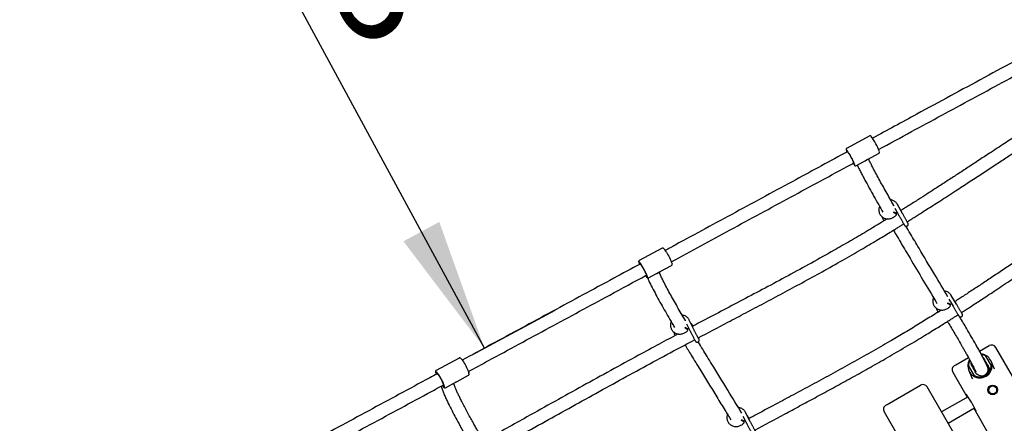
# Model space of a CAD drawing. Units: millimetres. Extents: x 20 to 427, y 4 to 287.
# Drawn here: x 271 to 296, y 193 to 203 of the extents above; entities that cross this region are included whole.
import ezdxf

# ---------------------------------------------------------------- set-up
doc = ezdxf.new("R2010")
doc.units = ezdxf.units.MM
doc.layers.add('FORMAT', color=7, linetype='Continuous')
doc.styles.add('SLDTEXTSTYLE0', font='TXT', dxfattribs={"width": 0.7})
doc.dimstyles.new('SLDDIMSTYLE0', dxfattribs={"dimtxt": 2.95, "dimasz": 3.302, "dimexe": 0, "dimexo": 0.0625, "dimgap": 0.7375, "dimtad": 1, "dimlfac": 50, "dimrnd": 1e-09, "dimzin": 12, "dimdsep": 46, "dimtxsty": 'SLDTEXTSTYLE0', "dimsah": 1, "dimcen": 0.09, "dimadec": 0, "dimazin": 3, "dimtfac": 1, "dimtofl": 0, "dimtmove": 0, "dimatfit": 3, "dimfxl": 0, "dimfrac": 2, "dimtolj": 1, "dimtzin": 12, "dimarcsym": 0})

# ---------------------------------------------------------------- blocks, each defined once
blk = doc.blocks.new('_D_1')
at = {"layer": 'FORMAT', "color": 7}
for p, q in [((59.987, 153.805), (59.987, 273.464)), ((345.138, 193.474), (345.138, 273.464)), ((345.138, 271.464), (59.987, 271.464))]:
    blk.add_line(p, q, dxfattribs=at)
for points in [[(59.987, 271.464), (63.289, 270.956), (63.289, 271.972)], [(345.138, 271.464), (341.836, 271.972), (341.836, 270.956)]]:
    blk.add_solid(points, dxfattribs=at)
at = {"layer": 'FORMAT', "color": 7, "insert": (204.271, 275.267), "char_height": 2.95, "attachment_point": 1, "style": 'SLDTEXTSTYLE0'}
blk.add_mtext('14260', dxfattribs=at)
blk = doc.blocks.new('_D_9')
at = {"layer": 'FORMAT', "color": 7}
for p, q in [((282.61, 195.096), (268.341, 221.484)), ((282.308, 194.932), (284.37, 196.047))]:
    blk.add_line(p, q, dxfattribs=at)
for points in [[(268.341, 221.484), (269.465, 218.338), (270.358, 218.821)], [(282.61, 195.096), (281.486, 198.242), (280.593, 197.759)]]:
    blk.add_solid(points, dxfattribs=at)
at = {"layer": 'FORMAT', "color": 7, "insert": (275.324, 216.565), "char_height": 2.95, "attachment_point": 1, "rotation": 298.4021, "style": 'SLDTEXTSTYLE0'}
blk.add_mtext('1499,98', dxfattribs=at)
blk = doc.blocks.new('_D_19')
at = {"layer": 'FORMAT', "color": 7}
for p, q in [((99.675, 240.64), (99.675, 262.869)), ((323.227, 196.853), (323.227, 262.869)), ((99.675, 260.869), (323.227, 260.869)), ((99.675, 153.405), (99.675, 239.116))]:
    blk.add_line(p, q, dxfattribs=at)
for points in [[(99.675, 260.869), (102.977, 260.361), (102.977, 261.377)], [(323.227, 260.869), (319.925, 261.377), (319.925, 260.361)]]:
    blk.add_solid(points, dxfattribs=at)
at = {"layer": 'FORMAT', "color": 7, "insert": (204.271, 264.671), "char_height": 2.95, "attachment_point": 1, "style": 'SLDTEXTSTYLE0'}
blk.add_mtext('11180', dxfattribs=at)

msp = doc.modelspace()

# ---------------------------------------------------------------- linework, layer by layer
at = {"color": 7, "linetype": 'Continuous', "lineweight": 25}
for p, q in [((292.20381, 200.38743), (291.62531, 200.07391)), ((292.14852, 199.80013), (292.43729, 199.95663)), ((291.85879, 199.64311), (292.14852, 199.80013)), ((292.05694, 199.7505), (292.09073, 199.76668)), ((292.09073, 199.76668), (292.15094, 199.80144)), ((293.01928, 198.45156), (292.89476, 198.67695)), ((292.832, 198.58376), (292.93175, 198.4032)), ((292.89624, 198.47403), (292.86299, 198.4534)), ((292.98124, 198.52697), (292.97349, 198.54098)), ((287.03825, 197.58925), (286.46147, 197.27698)), ((286.98386, 197.0026), (287.27154, 197.15835)), ((286.69476, 196.84608), (286.98386, 197.0026)), ((286.89874, 196.95337), (286.9861, 197.00381)), ((294.36381, 196.19093), (294.23448, 196.41014)), ((294.17408, 196.31573), (294.27769, 196.14012)), ((294.23999, 196.20488), (294.20959, 196.18546)), ((294.31959, 196.26674), (294.31488, 196.27386)), ((294.32424, 196.25887), (294.31959, 196.26674)), ((287.644, 195.70645), (287.73372, 195.52072)), ((287.82376, 195.56422), (287.71179, 195.796)), ((287.79967, 195.64511), (287.79236, 195.66023)), ((287.69934, 195.59188), (287.66725, 195.57485)), ((294.93853, 195.02277), (295.17636, 195.16009)), ((295.34029, 195.11616), (295.34022, 195.11613)), ((297.82029, 190.82068), (295.34029, 195.11616)), ((281.97964, 194.85145), (281.40578, 194.54099)), ((294.3164, 194.66359), (294.34549, 194.68038)), ((294.34549, 194.68038), (294.66143, 194.86279)), ((295.07343, 194.77985), (295.07022, 194.77761)), ((295.07343, 194.77985), (295.11352, 194.7119)), ((295.11294, 194.90814), (295.09592, 194.89908)), ((295.22951, 194.67262), (295.09592, 194.89908)), ((295.11352, 194.7119), (295.10703, 194.70344)), ((295.20609, 194.80711), (295.21591, 194.79047)), ((295.22951, 194.67262), (295.25112, 194.67391)), ((295.30885, 194.57382), (295.23303, 194.75631)), ((281.92683, 194.26577), (282.2128, 194.42048)), ((294.27248, 194.49967), (294.27254, 194.4997)), ((294.27248, 194.49967), (294.63248, 193.87613)), ((294.66317, 194.64924), (294.64557, 194.63831)), ((294.66317, 194.64924), (294.79677, 194.42278)), ((294.66913, 194.54275), (294.74611, 194.35746)), ((294.69661, 194.49065), (294.68679, 194.50729)), ((294.79305, 194.61633), (294.77917, 194.60996)), ((294.81925, 194.542), (294.77917, 194.60996)), ((294.78375, 194.40407), (294.79677, 194.42278)), ((294.82895, 194.54305), (294.81925, 194.542)), ((294.84219, 194.51292), (294.84357, 194.5096)), ((295.15583, 194.59221), (295.13754, 194.63608)), ((281.63894, 194.11002), (281.92531, 194.26495)), ((281.80967, 194.19805), (281.92885, 194.26686)), ((281.9265, 194.26559), (281.92683, 194.26577)), ((292.63992, 193.69567), (293.47059, 194.17526)), ((296.11452, 189.83585), (293.63452, 194.13134)), ((295.21408, 194.14263), (295.21395, 194.14256)), ((295.31395, 193.96936), (295.31408, 193.96943)), ((292.60554, 193.67582), (292.63992, 193.69567)), ((294.6529, 193.88792), (293.99452, 193.5078)), ((289.22828, 193.26963), (289.11301, 193.49652)), ((292.56161, 193.5119), (292.92161, 192.88836)), ((294.15452, 193.23067), (294.81283, 193.61075)), ((294.79248, 193.599), (296.23248, 191.10485)), ((289.04675, 193.40616), (289.13913, 193.22434)), ((289.10521, 193.2911), (289.07389, 193.27413)), ((289.20472, 193.34501), (289.20023, 193.35384))]:
    msp.add_line(p, q, dxfattribs=at)
at = {"color": 7, "linetype": 'Continuous', "lineweight": 25, "flags": 128}
for points in [[(291.83282, 199.65481), (291.83193, 199.66067), (291.82772, 199.6746), (291.8202, 199.69414), (291.8096, 199.71865), (291.79626, 199.74735), (291.78062, 199.77933), (291.76318, 199.81354), (291.74449, 199.84889), (291.72516, 199.88424), (291.70581, 199.91847), (291.68707, 199.95046), (291.66952, 199.97918), (291.65374, 200.00373), (291.64024, 200.0233), (291.62945, 200.03727), (291.62171, 200.04519), (291.6214, 200.04543)], [(291.64826, 199.98967), (291.65236, 199.98772), (291.65984, 199.97928), (291.67034, 199.96476), (291.68337, 199.94482), (291.69833, 199.9204), (291.71452, 199.89264), (291.73117, 199.86285), (291.74751, 199.8324), (291.76277, 199.80273), (291.77625, 199.77523), (291.7873, 199.75118), (291.79543, 199.7317), (291.80023, 199.7177), (291.8015, 199.70985), (291.80075, 199.70834)], [(292.97349, 198.54098), (292.97342, 198.54112), (292.9674, 198.54547)], [(287.07849, 197.57402), (287.07965, 197.57288), (287.0915, 197.55952), (287.10594, 197.54049), (287.12252, 197.51641), (287.14071, 197.48805), (287.15991, 197.45632), (287.17951, 197.42224), (287.19888, 197.38692), (287.2174, 197.35147), (287.23447, 197.31704), (287.24955, 197.28475), (287.26215, 197.25562), (287.27186, 197.23059), (287.27837, 197.21047), (287.28108, 197.19872)], [(286.67, 196.86094), (286.66974, 196.8647), (286.66663, 196.87927), (286.66012, 196.89939), (286.65041, 196.92442), (286.63781, 196.95355), (286.62274, 196.98585), (286.60566, 197.02027), (286.58714, 197.05572), (286.56777, 197.09105), (286.54817, 197.12512), (286.52897, 197.15685), (286.51078, 197.18521), (286.4942, 197.20929), (286.47976, 197.22832), (286.46791, 197.24168), (286.46463, 197.24478)], [(286.48441, 197.19274), (286.48951, 197.19137), (286.49794, 197.18348), (286.5093, 197.16945), (286.52306, 197.14993), (286.53858, 197.12584), (286.55513, 197.09829), (286.57193, 197.06859), (286.58821, 197.03811), (286.6032, 197.00828), (286.6162, 196.9805), (286.6266, 196.95607), (286.63391, 196.93612), (286.6378, 196.9216), (286.63808, 196.91318), (286.63681, 196.91136)], [(286.85902, 196.93501), (286.86482, 196.93716), (286.89874, 196.95337)], [(282.02321, 194.83685), (282.02359, 194.83655), (282.03667, 194.8239), (282.05223, 194.80551), (282.06976, 194.78198), (282.0887, 194.75406), (282.10844, 194.72264), (282.12835, 194.68874), (282.14778, 194.65345), (282.16611, 194.61789), (282.18276, 194.58322), (282.19719, 194.55055), (282.20892, 194.52093), (282.2176, 194.4953), (282.21898, 194.49058)], [(294.74199, 194.71143), (294.74423, 194.70026), (294.75151, 194.67792)], [(295.11352, 194.7119), (295.13798, 194.68692), (295.15672, 194.65756), (295.169, 194.62499), (295.17431, 194.59053), (295.17245, 194.55556), (295.16349, 194.52148), (295.14778, 194.48965), (295.12597, 194.46136), (295.09892, 194.43773), (295.06773, 194.41972), (295.03363, 194.40804), (294.998, 194.40317), (294.96226, 194.4053), (294.92786, 194.41435), (294.89616, 194.42995), (294.86845, 194.45147), (294.84583, 194.47806), (294.82921, 194.50865), (294.81925, 194.542)], [(281.40068, 194.46718), (281.40492, 194.45391), (281.40741, 194.44673)], [(281.61606, 194.13214), (281.6143, 194.14522), (281.60896, 194.16603), (281.60029, 194.19165), (281.58855, 194.22128), (281.57412, 194.25395), (281.55748, 194.28862), (281.53914, 194.32417), (281.51971, 194.35947), (281.4998, 194.39337), (281.48006, 194.42478), (281.46112, 194.45271), (281.44359, 194.47624), (281.42803, 194.49462), (281.41495, 194.50727), (281.41419, 194.50789)], [(281.42875, 194.45677), (281.43503, 194.45608), (281.44457, 194.44884), (281.45694, 194.43539), (281.47156, 194.41637), (281.48773, 194.39265), (281.50472, 194.36536), (281.52171, 194.33576), (281.53793, 194.30524), (281.5526, 194.27524), (281.56504, 194.24714), (281.57468, 194.22226), (281.58106, 194.20178), (281.58388, 194.18664), (281.58301, 194.17755), (281.58111, 194.17537)], [(281.76415, 194.17776), (281.77588, 194.18192), (281.80967, 194.19805)], [(281.56133, 194.16244), (281.57441, 194.14608), (281.57717, 194.14286)]]:
    msp.add_lwpolyline(points, dxfattribs=at)
at = {"color": 7, "linetype": 'Continuous', "lineweight": 25}
for centre, radius in [((295.2646, 194.05634), 0.11998), ((295.26411, 194.056), 0.09996)]:
    msp.add_circle(centre, radius, dxfattribs=at)
for centre, radius, start, end in [((290.93072, 199.41944), 1.61982, 20.752912, 36.077804), ((291.97886, 200.14501), 0.37752, 196.802625, 205.067129), ((292.09165, 199.88671), 0.35348, 211.725063, 220.711541), ((286.74019, 197.30245), 0.29579, 193.279247, 203.261172), ((286.85131, 197.0524), 0.27422, 213.419608, 224.551394), ((295.23636, 195.05616), 0.12, 30, 120), ((294.95198, 194.65841), 0.29711, 57.1978, 84.977939), ((294.94972, 194.66433), 0.27655, 58.08618, 82.228252), ((294.93541, 194.65671), 0.29042, 147.818093, 183.633593), ((294.93391, 194.66197), 0.27104, 150.75133, 182.692362), ((294.88672, 194.73974), 0.16856, 175.54914, 230.350863), ((294.94762, 194.65991), 0.30382, 237.358782, 2.641218), ((294.94592, 194.66413), 0.28372, 238.284686, 1.715314), ((294.9079, 194.74854), 0.16847, 10.71344, 47.86872), ((295.00126, 194.57551), 0.15495, 298.322494, 38.507333), ((294.3764, 194.55967), 0.12, 120, 210), ((293.53059, 194.07134), 0.12, 30, 120), ((291.15861, 191.68494), 4.13045, 26.713881, 33.326554), ((296.08532, 194.66775), 1.64437, 206.304358, 208.526922), ((295.26399, 194.05598), 0.1, 120.024904, 299.975096), ((292.66554, 193.5719), 0.12, 120, 210), ((295.8965, 194.26666), 1.28004, 211.273746, 214.583605)]:
    msp.add_arc(centre, radius, start, end, dxfattribs=at)
for centre, major_axis, ratio, start_param, end_param in [((292.0313, 200.01527), (-0.11961, 0.21382), 0.91272122, 3.12709598, 3.1539706), ((286.8665, 197.21766), (-0.11956, 0.21385), 0.8731988, 3.12644511, 3.1536521), ((294.9164, 194.72951), (0.31474, -0.10665), 0.75818003, 0.72171332, 1.17274013), ((294.92622, 194.71287), (0.31474, -0.10665), 0.75818003, 0.27068651, 0.72171332), ((294.9164, 194.72951), (0.10955, 0.32329), 0.77266907, 2.10328222, 2.55430903), ((294.92622, 194.71287), (0.10955, 0.32329), 0.77266907, 2.55430903, 3.00533585), ((281.80929, 194.48073), (-0.11952, 0.21388), 0.82543688, 3.12578683, 3.15315925), ((295.01956, 194.48066), (-0.15529, 0.26897), 0.9653346, 1.39879037, 1.57342981)]:
    msp.add_ellipse(centre, major_axis=major_axis, ratio=ratio, start_param=start_param, end_param=end_param, dxfattribs=at)
for points, knots in [([(296.82672, 202.79761), (296.80073, 202.7835), (296.21199, 202.464), (295.06103, 201.83978), (293.56881, 201.03059), (292.63965, 200.527), (292.27245, 200.32798)], [0, 0, 0, 0, 0.01710782, 0.38753083, 0.75795307, 1, 1, 1, 1]), ([(292.42486, 200.04661), (292.69799, 200.19463), (293.47282, 200.61456), (294.75026, 201.30721), (295.99445, 201.98198), (296.73675, 202.38474), (296.97666, 202.51491)], [0, 0, 0, 0, 0.18015213, 0.51106489, 0.8419782, 1, 1, 1, 1]), ([(296.91942, 201.05381), (296.89748, 201.04107), (296.85486, 201.01632), (296.79343, 200.97989), (296.73673, 200.94588), (296.68458, 200.91429), (296.63437, 200.88363), (296.58315, 200.85212), (296.51147, 200.80774), (296.41615, 200.74815), (296.29392, 200.67093), (296.16384, 200.58798), (296.02622, 200.49956), (295.8815, 200.40599), (295.7247, 200.30408), (295.55549, 200.19366), (295.37493, 200.07548), (295.15475, 199.93108), (294.90205, 199.76519), (294.62345, 199.58251), (294.35564, 199.4074), (294.1006, 199.24135), (293.85988, 199.08547), (293.63459, 198.94052), (293.44711, 198.82074), (293.29679, 198.72532), (293.18415, 198.65417), (293.08778, 198.59359), (293.02212, 198.55246), (292.98855, 198.53153), (292.98124, 198.52697)], [0, 0, 0, 0, 0.016239865, 0.031552952, 0.045725232, 0.058571395, 0.070595924, 0.083395964, 0.097082114, 0.124588297, 0.155393486, 0.189694365, 0.223423641, 0.260201568, 0.300126109, 0.343275356, 0.389703921, 0.438457859, 0.51208387, 0.583520278, 0.652098675, 0.717295196, 0.778712022, 0.83605977, 0.889140967, 0.921442778, 0.950286532, 0.974618561, 0.994470811, 1, 1, 1, 1]), ([(293.13452, 198.24542), (293.14261, 198.25047), (293.16812, 198.26637), (293.2189, 198.29813), (293.29314, 198.34468), (293.38783, 198.40429), (293.50137, 198.47611), (293.63375, 198.56025), (293.78486, 198.65681), (293.95447, 198.76576), (294.14215, 198.88695), (294.38239, 199.04284), (294.66437, 199.2268), (294.97711, 199.4317), (295.27463, 199.62699), (295.55572, 199.81141), (295.81942, 199.98392), (296.065, 200.14371), (296.29212, 200.29028), (296.46368, 200.39972), (296.58514, 200.47634), (296.66186, 200.52438), (296.73674, 200.5709), (296.80964, 200.61576), (296.8804, 200.65885), (296.94889, 200.70003), (297.01491, 200.73921), (297.05824, 200.76438), (297.07942, 200.77668)], [0, 0, 0, 0, 0.00611045, 0.01925287, 0.03835933, 0.06223662, 0.09091208, 0.1244007, 0.16269558, 0.20575669, 0.25349814, 0.30575728, 0.38913306, 0.46906302, 0.54511657, 0.61693548, 0.68422619, 0.74676275, 0.80438294, 0.85713273, 0.87690837, 0.89621397, 0.9150128, 0.93326642, 0.95093449, 0.96797552, 0.98434592, 1, 1, 1, 1]), ([(292.23676, 200.37727), (292.23439, 200.37985), (292.23039, 200.38421), (292.22296, 200.38886), (292.21239, 200.3909), (292.20614, 200.38832), (292.20331, 200.38715)], [0, 0, 0, 0, 0.393239281, 0.66109207, 0.846989272, 1, 1, 1, 1]), ([(291.62481, 200.07363), (291.62201, 200.07136), (291.61681, 200.06714), (291.61405, 200.059), (291.61356, 200.05242), (291.61408, 200.04684), (291.61524, 200.04255), (291.61578, 200.04054)], [0, 0, 0, 0, 0.18358684, 0.34163743, 0.52769632, 0.77845787, 1, 1, 1, 1]), ([(291.64835, 199.98973), (291.22028, 199.75776), (290.29065, 199.25401), (288.86094, 198.47959), (287.77659, 197.89233), (287.19396, 197.57691), (287.11139, 197.53221)], [0, 0, 0, 0, 0.282739, 0.61401734, 0.94529495, 1, 1, 1, 1]), ([(292.80905, 198.64552), (292.80801, 198.6473), (292.73943, 198.76532), (292.6429, 198.93491), (292.51945, 199.15425), (292.43107, 199.31402), (292.34751, 199.46835), (292.27814, 199.60038), (292.2238, 199.7084), (292.19052, 199.77651), (292.17662, 199.80794), (292.17398, 199.81393)], [0, 0, 0, 0, 0.00405328, 0.26786025, 0.3998441, 0.53177017, 0.66394365, 0.79686916, 0.88759397, 0.97857581, 1, 1, 1, 1]), ([(292.43678, 199.95706), (292.4383, 199.95771), (292.44281, 199.95965), (292.447, 199.96656), (292.44894, 199.97371), (292.44884, 199.98042), (292.44845, 199.98454), (292.44747, 199.98782), (292.44733, 199.98828)], [0, 0, 0, 0, 0.08845925, 0.26420525, 0.43316093, 0.64521867, 0.95072576, 1, 1, 1, 1]), ([(287.26366, 197.25075), (287.75294, 197.51568), (288.74266, 198.05158), (290.23476, 198.85982), (291.25903, 199.41473), (291.78245, 199.69842), (291.80413, 199.71017)], [0, 0, 0, 0, 0.32364595, 0.65467207, 0.98569886, 1, 1, 1, 1]), ([(291.82703, 199.65181), (291.82762, 199.65114), (291.83017, 199.6482), (291.83422, 199.64503), (291.84187, 199.64086), (291.8521, 199.6398), (291.8569, 199.64269), (291.85858, 199.6437)], [0, 0, 0, 0, 0.096613728, 0.423080135, 0.694830758, 0.893215139, 1, 1, 1, 1]), ([(291.89186, 199.66103), (291.89209, 199.66053), (291.90071, 199.6415), (291.92656, 199.58794), (291.96987, 199.50051), (292.02448, 199.39499), (292.09702, 199.25838), (292.19035, 199.08741), (292.30648, 198.87979), (292.42, 198.67958), (292.49768, 198.54544), (292.533, 198.48445)], [0, 0, 0, 0, 0.001551098, 0.058128902, 0.155745037, 0.251139268, 0.346904345, 0.517190857, 0.687841738, 0.858092326, 1, 1, 1, 1]), ([(292.44839, 198.63101), (292.44688, 198.62778), (292.43986, 198.61273), (292.43323, 198.58391), (292.42905, 198.54574), (292.43167, 198.50769), (292.44043, 198.47097), (292.45521, 198.43648), (292.47555, 198.40508), (292.50091, 198.37755), (292.53064, 198.35454), (292.56399, 198.3366), (292.60017, 198.32416), (292.63828, 198.31752), (292.67739, 198.31688), (292.71653, 198.32226), (292.75471, 198.33356), (292.79099, 198.35049), (292.82427, 198.37277), (292.85087, 198.39629), (292.86447, 198.41344), (292.86985, 198.42022)], [0, 0, 0, 0, 0.01533511, 0.07152958, 0.12755762, 0.18338168, 0.23898944, 0.29440181, 0.3496727, 0.40487163, 0.4600668, 0.51534113, 0.57075827, 0.62635455, 0.68213898, 0.7380994, 0.79421105, 0.85044397, 0.90676706, 0.96314399, 1, 1, 1, 1]), ([(292.89476, 198.67695), (292.89098, 198.68331), (292.88089, 198.70034), (292.86007, 198.72518), (292.83172, 198.74968), (292.79943, 198.76942), (292.76398, 198.78308), (292.73899, 198.79021), (292.72594, 198.79105), (292.72577, 198.79107)], [0, 0, 0, 0, 0.10617433, 0.28404284, 0.46194457, 0.64002153, 0.81850255, 0.99753392, 1, 1, 1, 1]), ([(298.20218, 198.80836), (298.18038, 198.79569), (298.13801, 198.77106), (298.07696, 198.73469), (298.02057, 198.70065), (297.96873, 198.66898), (297.91897, 198.63829), (297.8684, 198.60683), (297.79785, 198.5626), (297.70425, 198.50325), (297.58447, 198.42635), (297.45731, 198.34378), (297.32306, 198.25579), (297.18214, 198.16272), (297.0297, 198.06138), (296.86545, 197.95161), (296.69004, 197.83389), (296.45991, 197.67898), (296.18275, 197.49199), (295.8664, 197.27866), (295.56387, 197.0753), (295.27787, 196.88406), (295.01044, 196.70647), (294.79524, 196.56476), (294.62944, 196.45636), (294.51204, 196.38004), (294.41142, 196.31494), (294.35067, 196.27587), (294.32424, 196.25887)], [0, 0, 0, 0, 0.01628494, 0.03164919, 0.04588945, 0.05882887, 0.07087763, 0.08365155, 0.097292, 0.12465878, 0.15524503, 0.18923888, 0.22261325, 0.25895505, 0.29835789, 0.34089651, 0.3866234, 0.4348887, 0.5201986, 0.60274599, 0.68155294, 0.7558801, 0.82519274, 0.88912863, 0.92249725, 0.9532921, 0.97967442, 1, 1, 1, 1]), ([(292.51179, 198.37044), (292.51416, 198.35859), (292.519, 198.33444), (292.53432, 198.30078), (292.54769, 198.27762), (292.55729, 198.26737), (292.55839, 198.2662)], [0, 0, 0, 0, 0.31202528, 0.63562953, 0.95840752, 1, 1, 1, 1]), ([(292.86967, 198.42238), (292.8697, 198.42302), (292.86979, 198.42504), (292.86314, 198.43263), (292.85113, 198.44348), (292.83549, 198.45531), (292.81895, 198.46617), (292.80425, 198.47428), (292.79396, 198.47864), (292.79155, 198.47818), (292.79063, 198.47801)], [0, 0, 0, 0, 0.06510406, 0.20711769, 0.34855419, 0.48991619, 0.63125578, 0.77250055, 0.91371617, 1, 1, 1, 1]), ([(292.81577, 198.48221), (292.81148, 198.4816), (292.80444, 198.4806), (292.79735, 198.4796), (292.79458, 198.47921)], [0, 0, 0, 0, 0.6099163, 1, 1, 1, 1]), ([(292.8162, 198.48188), (292.81674, 198.48201), (292.81826, 198.48239), (292.8246, 198.48013), (292.83371, 198.47566), (292.8439, 198.46949), (292.8535, 198.46266), (292.86083, 198.45631), (292.86485, 198.45183), (292.86478, 198.45059), (292.86476, 198.45021)], [0, 0, 0, 0, 0.07872947, 0.221581, 0.36453871, 0.50752249, 0.65037622, 0.79315252, 0.93641948, 1, 1, 1, 1]), ([(292.87047, 198.42187), (292.8696, 198.42655), (292.86785, 198.4359), (292.86611, 198.44524), (292.86524, 198.44992)], [0, 0, 0, 0, 0.49999494, 1, 1, 1, 1]), ([(292.93175, 198.4032), (292.93455, 198.39813), (292.9427, 198.3834), (292.95699, 198.35762), (292.97435, 198.3264), (292.99164, 198.29541), (293.00828, 198.26567), (293.02377, 198.2381), (293.0376, 198.21357), (293.0494, 198.19279), (293.05871, 198.1765), (293.06572, 198.16453), (293.06808, 198.16046), (293.07097, 198.15615), (293.07294, 198.15348), (293.07706, 198.1487), (293.08568, 198.14139), (293.09979, 198.13516), (293.11707, 198.13389), (293.13426, 198.13863), (293.14809, 198.14853), (293.15697, 198.16112), (293.16124, 198.17304), (293.16246, 198.18365), (293.16177, 198.1924), (293.16022, 198.19876), (293.15891, 198.20249), (293.15798, 198.20478), (293.15695, 198.20708), (293.15545, 198.21013), (293.15256, 198.21573), (293.14631, 198.22742), (293.14054, 198.23812), (293.13629, 198.2459), (293.13604, 198.24637)], [0, 0, 0, 0, 0.02835049, 0.08243015, 0.13654949, 0.19066654, 0.24478858, 0.29892596, 0.35309542, 0.4073291, 0.46170333, 0.51645622, 0.57292254, 0.58328732, 0.59071417, 0.59905909, 0.61615155, 0.64182977, 0.66834861, 0.69355035, 0.7217397, 0.74404121, 0.76283408, 0.7789548, 0.79250235, 0.80309023, 0.80985728, 0.81593084, 0.82488713, 0.84481733, 0.88822869, 0.9408228, 0.99640853, 1, 1, 1, 1]), ([(292.97349, 198.54098), (292.96987, 198.54746), (292.96444, 198.55716), (292.95717, 198.56556), (292.95475, 198.56835)], [0, 0, 0, 0, 0.66764577, 1, 1, 1, 1]), ([(293.15342, 198.21274), (293.15343, 198.21273), (293.15363, 198.21242), (293.15249, 198.21422), (293.14974, 198.2189), (293.14381, 198.22912), (293.13482, 198.24486), (293.1231, 198.26554), (293.10923, 198.29014), (293.0937, 198.3178), (293.07705, 198.34757), (293.05979, 198.37851), (293.04251, 198.4096), (293.02897, 198.43402), (293.02147, 198.44759), (293.01928, 198.45156)], [0, 0, 0, 0, 0.00142736, 0.04461989, 0.11029233, 0.1957832, 0.28879532, 0.38392942, 0.47970159, 0.5757105, 0.67182242, 0.76798185, 0.86416014, 0.960336, 1, 1, 1, 1]), ([(294.48673, 195.98293), (294.49639, 195.98913), (294.53637, 196.01477), (294.61196, 196.06354), (294.71891, 196.1328), (294.84197, 196.21293), (294.9811, 196.30402), (295.13616, 196.40612), (295.30692, 196.51916), (295.49286, 196.64289), (295.72721, 196.79956), (296.00046, 196.98313), (296.30302, 197.18711), (296.59149, 197.38175), (296.86473, 197.5658), (297.12177, 197.7382), (297.36186, 197.89809), (297.58467, 198.04494), (297.75344, 198.15461), (297.87321, 198.23139), (297.94896, 198.27953), (298.02293, 198.32609), (298.09498, 198.37094), (298.16498, 198.41397), (298.23278, 198.45502), (298.29819, 198.49404), (298.34117, 198.51902), (298.36218, 198.53123)], [0, 0, 0, 0, 0.00742789, 0.03073123, 0.05820611, 0.08987566, 0.12574734, 0.16580491, 0.20999943, 0.25823914, 0.31030124, 0.39237316, 0.47119233, 0.54633922, 0.61745848, 0.68425226, 0.74648452, 0.80397792, 0.85677109, 0.87658955, 0.8959377, 0.91477933, 0.93307647, 0.9507892, 0.9678765, 0.98429522, 1, 1, 1, 1]), ([(292.64551, 198.31939), (292.63465, 198.31274), (292.58776, 198.28398), (292.4786, 198.21755), (292.31479, 198.11858), (292.12081, 198.00274), (291.92237, 197.88555), (291.7221, 197.76859), (291.51998, 197.65185), (291.19659, 197.46704), (290.74705, 197.21515), (290.17351, 196.9018), (289.60343, 196.59645), (289.0466, 196.30211), (288.50775, 196.01873), (288.08952, 195.79905), (287.8523, 195.67307), (287.78774, 195.63878)], [0, 0, 0, 0, 0.00687703, 0.02971105, 0.06901834, 0.11025523, 0.15175185, 0.19351219, 0.23554246, 0.27785118, 0.39474948, 0.51397868, 0.63107054, 0.74436715, 0.85458119, 0.96042457, 1, 1, 1, 1]), ([(287.93232, 195.35154), (288.17804, 195.48213), (288.57228, 195.69166), (289.11982, 195.97896), (289.5765, 196.22013), (290.04498, 196.46957), (290.52784, 196.73026), (291.02686, 197.0047), (291.44168, 197.23815), (291.76377, 197.42291), (291.98256, 197.54994), (292.18703, 197.67005), (292.37573, 197.78213), (292.54833, 197.88572), (292.6899, 197.97149), (292.8033, 198.04071), (292.89144, 198.09479), (292.97135, 198.14409), (293.02367, 198.17646), (293.04918, 198.19233), (293.05098, 198.19344)], [0, 0, 0, 0, 0.14277818, 0.22907662, 0.31696929, 0.40747434, 0.50101364, 0.59805846, 0.69913607, 0.74473879, 0.78816336, 0.82865679, 0.86613468, 0.90051013, 0.93169617, 0.95085904, 0.96851196, 0.98462055, 0.99891704, 1, 1, 1, 1]), ([(294.15031, 196.37549), (294.03767, 196.56486), (293.79695, 196.96957), (293.48459, 197.4945), (293.2495, 197.89153), (293.1432, 198.07276), (293.10629, 198.1357)], [0, 0, 0, 0, 0.319773448, 0.683405738, 0.890052599, 1, 1, 1, 1]), ([(292.79429, 198.03526), (292.82512, 197.98252), (292.93368, 197.79686), (293.15199, 197.42814), (293.44716, 196.93115), (293.69882, 196.50926), (293.84023, 196.27078), (293.87472, 196.21263)], [0, 0, 0, 0, 0.08919103, 0.31399875, 0.60931804, 0.90473147, 1, 1, 1, 1]), ([(287.074, 197.57935), (287.07084, 197.58231), (287.06543, 197.58738), (287.05585, 197.59187), (287.04518, 197.59244), (287.03966, 197.58986), (287.0377, 197.58895)], [0, 0, 0, 0, 0.39580692, 0.67686093, 0.88513407, 1, 1, 1, 1]), ([(286.48469, 197.19292), (286.26584, 197.07443), (285.5366, 196.67962), (284.29914, 196.00988), (283.04225, 195.3297), (282.29622, 194.9261), (282.05803, 194.79724)], [0, 0, 0, 0, 0.14797336, 0.493058, 0.83814182, 1, 1, 1, 1]), ([(286.46092, 197.27667), (286.45779, 197.27405), (286.45181, 197.26906), (286.44905, 197.25983), (286.44857, 197.25127), (286.44887, 197.24567), (286.44996, 197.24132), (286.45001, 197.24113)], [0, 0, 0, 0, 0.2188756, 0.41693101, 0.64768624, 0.98493423, 1, 1, 1, 1]), ([(287.27105, 197.1589), (287.27307, 197.15989), (287.27853, 197.16254), (287.28277, 197.17091), (287.2844, 197.17918), (287.28447, 197.18525), (287.28361, 197.18958), (287.28335, 197.19089)], [0, 0, 0, 0, 0.13140124, 0.35420914, 0.58075907, 0.87388457, 1, 1, 1, 1]), ([(282.2102, 194.51573), (282.37656, 194.60573), (283.04953, 194.96981), (284.22298, 195.6048), (285.53337, 196.314), (286.33689, 196.74901), (286.64032, 196.91329)], [0, 0, 0, 0, 0.11298465, 0.45704844, 0.79496906, 1, 1, 1, 1]), ([(287.61983, 195.77631), (287.61807, 195.77927), (287.54567, 195.90071), (287.44452, 196.07515), (287.31636, 196.29965), (287.22512, 196.4633), (287.13936, 196.62171), (287.07757, 196.74081), (287.03576, 196.82504), (287.01032, 196.87783), (286.9867, 196.929), (286.96996, 196.96642), (286.96225, 196.9854), (286.96072, 196.98916)], [0, 0, 0, 0, 0.00648948, 0.26643635, 0.39641641, 0.52652785, 0.65644583, 0.78671013, 0.83509631, 0.88469764, 0.93555432, 0.98722955, 1, 1, 1, 1]), ([(286.66146, 196.85341), (286.66168, 196.85319), (286.66446, 196.85036), (286.66932, 196.84725), (286.67799, 196.84338), (286.68838, 196.84263), (286.69317, 196.84585), (286.6947, 196.84688)], [0, 0, 0, 0, 0.02824322, 0.36834528, 0.65655351, 0.88978407, 1, 1, 1, 1]), ([(286.67623, 196.84486), (286.68539, 196.82231), (286.71621, 196.74638), (286.78681, 196.60648), (286.8795, 196.42845), (286.98054, 196.24426), (287.08694, 196.05537), (287.19853, 195.86193), (287.28418, 195.71483), (287.33437, 195.63058), (287.34472, 195.61322)], [0, 0, 0, 0, 0.063980812, 0.215358696, 0.364890883, 0.51381594, 0.663156527, 0.812044504, 0.961250237, 1, 1, 1, 1]), ([(294.23448, 196.41014), (294.23056, 196.41635), (294.22006, 196.43295), (294.19867, 196.45694), (294.1698, 196.48043), (294.13708, 196.49876), (294.10218, 196.51192), (294.07763, 196.51585), (294.06568, 196.51776)], [0, 0, 0, 0, 0.10770082, 0.28762145, 0.46758758, 0.64780295, 0.82852777, 1, 1, 1, 1]), ([(293.79107, 196.35362), (293.78922, 196.34943), (293.78211, 196.33334), (293.77585, 196.30355), (293.77268, 196.2655), (293.77624, 196.22782), (293.78592, 196.19166), (293.80155, 196.1579), (293.82265, 196.12742), (293.84866, 196.10093), (293.8789, 196.07907), (293.91264, 196.06235), (293.94905, 196.05116), (293.98725, 196.0458), (294.02632, 196.0464), (294.06527, 196.05298), (294.10312, 196.06541), (294.13894, 196.08336), (294.17162, 196.10653), (294.19741, 196.13054), (294.21045, 196.14777), (294.21551, 196.15446)], [0, 0, 0, 0, 0.01972996, 0.075784, 0.13164567, 0.18727044, 0.24264476, 0.29779586, 0.35279071, 0.40771024, 0.46263924, 0.5176732, 0.5728817, 0.62830014, 0.68393177, 0.7397568, 0.7957437, 0.85185791, 0.9080659, 0.96432878, 1, 1, 1, 1]), ([(294.21532, 196.157), (294.21531, 196.15772), (294.21528, 196.15999), (294.20832, 196.16778), (294.19594, 196.17861), (294.17997, 196.19015), (294.16318, 196.2005), (294.1484, 196.20792), (294.1384, 196.21161), (294.13618, 196.21091), (294.13543, 196.21067)], [0, 0, 0, 0, 0.06709393, 0.21105669, 0.3544344, 0.4977366, 0.64101607, 0.78419942, 0.92735322, 1, 1, 1, 1]), ([(294.16032, 196.21535), (294.15606, 196.21466), (294.14846, 196.21344), (294.14079, 196.21221), (294.13743, 196.21167)], [0, 0, 0, 0, 0.56021591, 1, 1, 1, 1]), ([(294.16077, 196.21503), (294.16119, 196.21519), (294.16259, 196.2157), (294.16873, 196.21382), (294.17788, 196.20977), (294.18822, 196.20391), (294.198, 196.19726), (294.20554, 196.19092), (294.20975, 196.18633), (294.20975, 196.18494), (294.20975, 196.18451)], [0, 0, 0, 0, 0.06425512, 0.20917649, 0.35420558, 0.49926111, 0.64418471, 0.78902976, 0.93437258, 1, 1, 1, 1]), ([(294.21613, 196.15651), (294.21515, 196.16113), (294.21318, 196.17038), (294.21123, 196.17961), (294.21025, 196.18423)], [0, 0, 0, 0, 0.49999478, 1, 1, 1, 1]), ([(294.27769, 196.14012), (294.28059, 196.1352), (294.28904, 196.12088), (294.3039, 196.0957), (294.32201, 196.06504), (294.34009, 196.03443), (294.35753, 196.00491), (294.37381, 195.97739), (294.38839, 195.95274), (294.40082, 195.93175), (294.41074, 195.91501), (294.41772, 195.90325), (294.42133, 195.89722), (294.42189, 195.89627), (294.42297, 195.89455), (294.42389, 195.89316), (294.42625, 195.88986), (294.43149, 195.88403), (294.44056, 195.87743), (294.45321, 195.87231), (294.46842, 195.87086), (294.48468, 195.87463), (294.49874, 195.8835), (294.50844, 195.89548), (294.51357, 195.90781), (294.51529, 195.91891), (294.51481, 195.92831), (294.51314, 195.9357), (294.5113, 195.94069), (294.50994, 195.94359), (294.50932, 195.94481), (294.50894, 195.94551), (294.50858, 195.94616), (294.50809, 195.94703), (294.50712, 195.9487), (294.50389, 195.95423), (294.49719, 195.96565), (294.49029, 195.97736), (294.48693, 195.98307)], [0, 0, 0, 0, 0.02749087, 0.07992378, 0.13240489, 0.1848856, 0.23736685, 0.28984988, 0.34233674, 0.39483122, 0.44734196, 0.49989417, 0.55259893, 0.57955454, 0.58467187, 0.58708155, 0.59060986, 0.60374305, 0.62111239, 0.64004966, 0.66347898, 0.68761272, 0.71263647, 0.73567126, 0.75476669, 0.77113376, 0.78497836, 0.79621511, 0.8045834, 0.8085469, 0.81085338, 0.81296308, 0.81614914, 0.82296508, 0.84508973, 0.89554862, 0.94909498, 1, 1, 1, 1]), ([(294.50739, 195.94815), (294.50739, 195.94815), (294.50739, 195.94814), (294.50602, 195.95042), (294.50244, 195.95645), (294.49533, 195.96842), (294.48516, 195.98558), (294.47242, 196.0071), (294.45758, 196.03218), (294.44112, 196.06002), (294.42356, 196.08974), (294.40545, 196.12041), (294.38738, 196.151), (294.37349, 196.17453), (294.36589, 196.18741), (294.36381, 196.19093)], [0, 0, 0, 0, 0.01294756, 0.06236898, 0.14139235, 0.23127937, 0.32273677, 0.41446173, 0.50625868, 0.59808228, 0.68991758, 0.78175822, 0.87360081, 0.96544251, 1, 1, 1, 1]), ([(287.71179, 195.796), (287.70838, 195.80256), (287.69923, 195.82011), (287.67982, 195.84601), (287.65289, 195.87195), (287.62178, 195.89323), (287.58728, 195.90888), (287.55824, 195.91794), (287.54063, 195.91964), (287.53584, 195.9201)], [0, 0, 0, 0, 0.09979338, 0.26699587, 0.43417646, 0.60142586, 0.76898466, 0.93702427, 1, 1, 1, 1]), ([(293.98859, 196.04538), (293.97524, 196.03697), (293.92887, 196.00775), (293.83328, 195.94795), (293.69679, 195.86314), (293.53844, 195.76571), (293.37385, 195.66545), (293.20755, 195.56515), (293.0396, 195.46486), (292.86999, 195.36456), (292.60275, 195.20803), (292.23388, 194.99569), (291.76159, 194.72996), (291.28782, 194.46854), (290.82064, 194.21452), (290.36492, 193.9691), (289.89382, 193.71628), (289.50407, 193.50738), (289.26333, 193.3768), (289.19317, 193.33875)], [0, 0, 0, 0, 0.00858902, 0.02984012, 0.06138371, 0.09607477, 0.13106304, 0.16630783, 0.20181015, 0.23757239, 0.27359839, 0.37044296, 0.46933797, 0.56871339, 0.66515593, 0.75901356, 0.8507052, 0.95648909, 1, 1, 1, 1]), ([(289.34356, 193.05444), (289.58897, 193.18768), (289.95991, 193.38907), (290.45999, 193.65686), (290.8446, 193.8639), (291.23788, 194.07689), (291.64191, 194.29808), (292.05781, 194.52907), (292.48677, 194.77167), (292.85358, 194.98365), (293.14938, 195.15779), (293.36376, 195.28561), (293.56072, 195.40449), (293.73894, 195.51326), (293.89802, 195.61137), (294.02958, 195.69325), (294.13589, 195.7599), (294.22084, 195.81346), (294.29762, 195.86211), (294.35735, 195.90011), (294.39188, 195.92219), (294.40267, 195.92909)], [0, 0, 0, 0, 0.14405979, 0.21774134, 0.29249971, 0.36926224, 0.44830215, 0.52992043, 0.61445018, 0.70226183, 0.74822083, 0.79131255, 0.83085842, 0.86675081, 0.89888207, 0.92714802, 0.9465815, 0.96352717, 0.97888579, 0.99340517, 1, 1, 1, 1]), ([(293.86162, 196.09284), (293.86184, 196.09008), (293.86304, 196.07485), (293.87148, 196.04839), (293.885, 196.01695), (293.89795, 195.9995), (293.90354, 195.99198)], [0, 0, 0, 0, 0.07436209, 0.410997257, 0.746275406, 1, 1, 1, 1]), ([(287.25923, 195.75847), (287.25526, 195.74744), (287.24689, 195.72419), (287.24164, 195.68713), (287.24201, 195.64894), (287.24883, 195.61168), (287.2617, 195.57638), (287.2803, 195.54392), (287.3041, 195.51509), (287.33248, 195.4906), (287.36474, 195.47102), (287.40007, 195.45682), (287.43763, 195.44834), (287.47649, 195.44581), (287.5157, 195.44931), (287.55426, 195.45878), (287.59123, 195.47397), (287.6255, 195.49467), (287.65334, 195.51704), (287.66788, 195.53371), (287.67369, 195.54037)], [0, 0, 0, 0, 0.05171312, 0.10897189, 0.16603271, 0.22287128, 0.27949535, 0.33594816, 0.39230217, 0.44861991, 0.50498838, 0.56148244, 0.61815075, 0.67501274, 0.73206295, 0.78927956, 0.84663294, 0.90409128, 0.96162198, 1, 1, 1, 1]), ([(287.79236, 195.66023), (287.78892, 195.66677), (287.77972, 195.68426), (287.76516, 195.70494), (287.75214, 195.71694), (287.74826, 195.7205)], [0, 0, 0, 0, 0.29546847, 0.79052197, 1, 1, 1, 1]), ([(294.14108, 195.76322), (294.1528, 195.74336), (294.19244, 195.67621), (294.25933, 195.56238), (294.34137, 195.42222), (294.42141, 195.28462), (294.48125, 195.18094), (294.52178, 195.11026), (294.54437, 195.0707), (294.56641, 195.03198), (294.58851, 194.99299), (294.61239, 194.95067), (294.63943, 194.90245), (294.67053, 194.84653), (294.70461, 194.78454), (294.74025, 194.71863), (294.77915, 194.64489), (294.80554, 194.59258), (294.82077, 194.56063), (294.82476, 194.55216), (294.82858, 194.54391), (294.83222, 194.53588), (294.83568, 194.52811), (294.83896, 194.5206), (294.84098, 194.51578), (294.84199, 194.51339)], [0, 0, 0, 0, 0.043534338, 0.147257612, 0.2513291, 0.354972702, 0.455935932, 0.486818743, 0.517263731, 0.547251943, 0.576764156, 0.608357204, 0.647067413, 0.692290497, 0.744454175, 0.801103847, 0.860605365, 0.940107678, 0.948890284, 0.957613164, 0.966267095, 0.974842613, 0.983329972, 0.991719188, 1, 1, 1, 1]), ([(295.13773, 194.63561), (295.13637, 194.63886), (295.13363, 194.64537), (295.12924, 194.65544), (295.12465, 194.66573), (295.11987, 194.67624), (295.11491, 194.68695), (295.10347, 194.71123), (295.08547, 194.74795), (295.0603, 194.7973), (295.03463, 194.84635), (295.00847, 194.89533), (294.98291, 194.94245), (294.94848, 195.0052), (294.90303, 195.08686), (294.8283, 195.21916), (294.73392, 195.38365), (294.60163, 195.61152), (294.50413, 195.77714), (294.44605, 195.8758)], [0, 0, 0, 0, 0.00993389, 0.01994927, 0.03003083, 0.04016349, 0.0503324, 0.06052297, 0.10843466, 0.15022494, 0.19017254, 0.23427922, 0.27361534, 0.30729391, 0.38939673, 0.47306669, 0.62402677, 0.77602349, 1, 1, 1, 1]), ([(287.4331, 195.4504), (287.27567, 195.36614), (286.94703, 195.19025), (286.15463, 194.76076), (285.05658, 194.15701), (283.79656, 193.45487), (282.99911, 193.00891), (282.66413, 192.82158)], [0, 0, 0, 0, 0.09822647, 0.20503679, 0.49602856, 0.78829658, 1, 1, 1, 1]), ([(287.32662, 195.49703), (287.32772, 195.49004), (287.33076, 195.47066), (287.34179, 195.4414), (287.35428, 195.42106), (287.36026, 195.41133)], [0, 0, 0, 0, 0.22761249, 0.63062485, 1, 1, 1, 1]), ([(287.67353, 195.54214), (287.67354, 195.54284), (287.67356, 195.54484), (287.66686, 195.55276), (287.65506, 195.56405), (287.63988, 195.57652), (287.62392, 195.58814), (287.60981, 195.59701), (287.59995, 195.60199), (287.59772, 195.60172), (287.59684, 195.60161)], [0, 0, 0, 0, 0.07538591, 0.21521588, 0.35447758, 0.49366593, 0.63283222, 0.77190514, 0.91094936, 1, 1, 1, 1]), ([(287.62233, 195.60473), (287.61798, 195.6043), (287.61101, 195.60362), (287.60399, 195.60293), (287.60135, 195.60268)], [0, 0, 0, 0, 0.62321768, 1, 1, 1, 1]), ([(287.62274, 195.60439), (287.62327, 195.60449), (287.62469, 195.60476), (287.6308, 195.60212), (287.63957, 195.59718), (287.64944, 195.59055), (287.65877, 195.58332), (287.66598, 195.5767), (287.67004, 195.57202), (287.67, 195.57079), (287.66998, 195.57037)], [0, 0, 0, 0, 0.081941027, 0.222522172, 0.363207811, 0.503919099, 0.644502408, 0.785009519, 0.925999496, 1, 1, 1, 1]), ([(287.6743, 195.54158), (287.67366, 195.54633), (287.67238, 195.55583), (287.6711, 195.56532), (287.67046, 195.57006)], [0, 0, 0, 0, 0.49999288, 1, 1, 1, 1]), ([(287.73372, 195.52072), (287.73626, 195.51547), (287.74365, 195.50021), (287.75672, 195.47359), (287.77274, 195.4414), (287.78883, 195.40952), (287.80448, 195.37897), (287.81922, 195.35065), (287.83262, 195.32539), (287.84431, 195.30389), (287.85411, 195.28655), (287.86069, 195.27565), (287.86533, 195.26879), (287.86957, 195.26335), (287.87581, 195.25708), (287.88533, 195.25062), (287.89797, 195.24601), (287.91334, 195.24503), (287.92984, 195.24935), (287.9437, 195.25897), (287.95274, 195.27121), (287.9573, 195.28297), (287.95879, 195.29349), (287.95841, 195.30185), (287.95732, 195.30809), (287.95586, 195.31356), (287.95345, 195.32074), (287.9491, 195.33158), (287.94391, 195.34377), (287.93972, 195.35296), (287.9388, 195.35498)], [0, 0, 0, 0, 0.02959132, 0.08606708, 0.14254379, 0.19900971, 0.25549765, 0.31205334, 0.36875127, 0.42573606, 0.48336091, 0.54282012, 0.57662195, 0.59777217, 0.61588221, 0.63450141, 0.6561287, 0.68050742, 0.70706221, 0.73591641, 0.75904796, 0.77884127, 0.79624447, 0.81157883, 0.82536036, 0.8430562, 0.87133228, 0.92822972, 0.98423019, 1, 1, 1, 1]), ([(287.94618, 195.32777), (287.94622, 195.32771), (287.94642, 195.32745), (287.94449, 195.33032), (287.94047, 195.33705), (287.93339, 195.34948), (287.92359, 195.36737), (287.91146, 195.3901), (287.89759, 195.41662), (287.88253, 195.44589), (287.86681, 195.47691), (287.85099, 195.50857), (287.83642, 195.53812), (287.82769, 195.55612), (287.82376, 195.56422)], [0, 0, 0, 0, 0.01427967, 0.0670997, 0.13843253, 0.22504151, 0.3196574, 0.41762197, 0.51695574, 0.61689421, 0.71711655, 0.81746523, 0.91784408, 1, 1, 1, 1]), ([(282.81515, 192.53952), (282.96996, 192.62603), (283.57276, 192.96288), (284.62406, 193.55066), (285.97014, 194.29499), (287.04251, 194.88124), (287.66936, 195.21245), (287.84393, 195.30469)], [0, 0, 0, 0, 0.09284119, 0.36151827, 0.63010212, 0.89698733, 1, 1, 1, 1]), ([(287.60475, 195.17791), (287.65537, 195.09393), (287.78081, 194.88583), (287.97756, 194.56376), (288.19142, 194.21493), (288.39694, 193.88061), (288.58308, 193.57797), (288.69976, 193.38741), (288.74821, 193.30828)], [0, 0, 0, 0, 0.13765165, 0.34111414, 0.5187724, 0.69634368, 0.87390285, 1, 1, 1, 1]), ([(289.02115, 193.47524), (288.90379, 193.66657), (288.65215, 194.07681), (288.32502, 194.60883), (288.08002, 195.00975), (287.97029, 195.19156), (287.9332, 195.25302)], [0, 0, 0, 0, 0.31988466, 0.68591604, 0.89383038, 1, 1, 1, 1]), ([(282.01969, 194.84157), (282.01562, 194.84487), (282.00847, 194.85067), (281.99687, 194.85489), (281.98591, 194.85451), (281.98062, 194.8519), (281.97904, 194.85111)], [0, 0, 0, 0, 0.38775509, 0.68073888, 0.90425956, 1, 1, 1, 1]), ([(281.42902, 194.45693), (281.36898, 194.42445), (280.80093, 194.11712), (279.72779, 193.53666), (278.26574, 192.7459), (277.31308, 192.23074), (276.8646, 191.98822)], [0, 0, 0, 0, 0.03929584, 0.37177411, 0.70425155, 1, 1, 1, 1]), ([(281.40518, 194.54065), (281.40196, 194.53805), (281.3956, 194.53291), (281.392, 194.52262), (281.39078, 194.51188), (281.39221, 194.49769), (281.39494, 194.48382), (281.39836, 194.47319), (281.39916, 194.4707)], [0, 0, 0, 0, 0.13850321, 0.2735832, 0.43177039, 0.65906132, 0.92037597, 1, 1, 1, 1]), ([(282.21264, 194.42107), (282.21557, 194.42291), (282.22195, 194.42693), (282.22603, 194.43678), (282.22775, 194.44704), (282.22688, 194.46044), (282.22465, 194.47353), (282.22136, 194.4842), (282.22055, 194.48683)], [0, 0, 0, 0, 0.11928224, 0.25980694, 0.41619354, 0.63283261, 0.90957227, 1, 1, 1, 1]), ([(277.01668, 191.70667), (277.39716, 191.91242), (278.28056, 192.39012), (279.67186, 193.1426), (280.81427, 193.76051), (281.45299, 194.10607), (281.58491, 194.17744)], [0, 0, 0, 0, 0.25077776, 0.58225026, 0.91372355, 1, 1, 1, 1]), ([(282.49484, 192.94917), (282.48786, 192.96125), (282.46228, 193.00554), (282.4181, 193.08276), (282.36175, 193.18198), (282.2995, 193.29283), (282.23217, 193.41443), (282.16156, 193.54451), (282.09396, 193.67216), (282.03506, 193.78692), (281.98474, 193.88857), (281.94258, 193.97725), (281.90497, 194.06053), (281.87517, 194.13166), (281.85492, 194.18362), (281.84638, 194.20839), (281.84325, 194.21744)], [0, 0, 0, 0, 0.025598502, 0.093838171, 0.165053656, 0.23897386, 0.334485571, 0.431961184, 0.529563047, 0.626618448, 0.702006249, 0.776194923, 0.848754071, 0.918823149, 0.970333771, 1, 1, 1, 1]), ([(281.52956, 194.1475), (281.52987, 194.14643), (281.53473, 194.12991), (281.54557, 194.09949), (281.56733, 194.03994), (281.59863, 193.96318), (281.64075, 193.86777), (281.69997, 193.74178), (281.77754, 193.58661), (281.87462, 193.40194), (281.98397, 193.20125), (282.09813, 192.99723), (282.18055, 192.854), (282.21783, 192.78921)], [0, 0, 0, 0, 0.00255615, 0.0397728, 0.07763951, 0.14904928, 0.22514675, 0.30257294, 0.4386881, 0.57189091, 0.70534593, 0.86670975, 1, 1, 1, 1]), ([(281.57952, 194.1394), (281.58121, 194.13737), (281.58832, 194.12887), (281.59952, 194.11856), (281.61145, 194.1099), (281.62411, 194.10654), (281.63436, 194.10686), (281.63843, 194.11026), (281.63941, 194.11108)], [0, 0, 0, 0, 0.08684787, 0.36453634, 0.6630756, 0.81366521, 0.95527498, 1, 1, 1, 1]), ([(294.61383, 193.94784), (294.61383, 193.94787), (294.61384, 193.9479), (294.61467, 193.94674), (294.61474, 193.94664)], [0, 0, 0, 0, 0.91331033, 1, 1, 1, 1]), ([(288.66211, 193.4488), (288.65828, 193.43757), (288.65026, 193.4141), (288.64562, 193.37695), (288.64668, 193.33901), (288.65416, 193.30216), (288.66765, 193.26742), (288.6868, 193.23565), (288.71107, 193.20764), (288.73983, 193.18404), (288.77235, 193.16543), (288.80785, 193.15223), (288.84547, 193.14476), (288.88429, 193.14322), (288.92335, 193.14768), (288.96167, 193.15806), (288.99831, 193.17408), (289.03216, 193.1955), (289.0594, 193.21829), (289.07351, 193.23503), (289.07908, 193.24164)], [0, 0, 0, 0, 0.05255725, 0.10986659, 0.16694905, 0.22377452, 0.28035173, 0.3367326, 0.3930041, 0.44923898, 0.50554115, 0.5619959, 0.61865559, 0.67553723, 0.73262928, 0.78990308, 0.84732348, 0.90485537, 0.96246393, 1, 1, 1, 1]), ([(289.11301, 193.49652), (289.10948, 193.50297), (289.10005, 193.52019), (289.08024, 193.54545), (289.05293, 193.57055), (289.02155, 193.59092), (288.98689, 193.60563), (288.95765, 193.61395), (288.93995, 193.61521), (288.93504, 193.61557)], [0, 0, 0, 0, 0.09984625, 0.26668532, 0.43348932, 0.60039518, 0.76768063, 0.93553517, 1, 1, 1, 1]), ([(294.84431, 193.54921), (294.84489, 193.54783), (294.84552, 193.5463), (294.84529, 193.54695), (294.84527, 193.54701)], [0, 0, 0, 0, 0.90648938, 1, 1, 1, 1]), ([(289.07894, 193.24364), (289.0789, 193.24446), (289.07878, 193.24671), (289.07174, 193.25489), (289.05959, 193.26621), (289.04412, 193.27847), (289.02797, 193.28969), (289.01384, 193.29799), (289.00429, 193.30238), (289.00225, 193.30188), (289.00153, 193.30171)], [0, 0, 0, 0, 0.07972101, 0.22086809, 0.36144157, 0.501941, 0.64241816, 0.78280107, 0.92315502, 1, 1, 1, 1]), ([(289.02685, 193.30523), (289.02252, 193.30474), (289.01502, 193.30389), (289.00748, 193.30305), (289.00429, 193.30269)], [0, 0, 0, 0, 0.5774977, 1, 1, 1, 1]), ([(289.02728, 193.30489), (289.02771, 193.30501), (289.02901, 193.3054), (289.03492, 193.30311), (289.04369, 193.29852), (289.05367, 193.29212), (289.06316, 193.28502), (289.07058, 193.27839), (289.07484, 193.27356), (289.07488, 193.27218), (289.0749, 193.27169)], [0, 0, 0, 0, 0.06876297, 0.21079628, 0.35293515, 0.49509994, 0.63713544, 0.77909394, 0.9215403, 1, 1, 1, 1]), ([(289.07971, 193.24311), (289.07898, 193.24783), (289.07754, 193.25726), (289.07609, 193.26668), (289.07537, 193.27139)], [0, 0, 0, 0, 0.49999216, 1, 1, 1, 1]), ([(289.13913, 193.22434), (289.14175, 193.2192), (289.14937, 193.20424), (289.16289, 193.17804), (289.17951, 193.14624), (289.19627, 193.11459), (289.21262, 193.08412), (289.22808, 193.05574), (289.24219, 193.03028), (289.25456, 193.00846), (289.26495, 192.99075), (289.2719, 192.9795), (289.27689, 192.97224), (289.28079, 192.96706), (289.28725, 192.96048), (289.29625, 192.95413), (289.30837, 192.94932), (289.32341, 192.94784), (289.33948, 192.95137), (289.35362, 192.96009), (289.3634, 192.97184), (289.3687, 192.98392), (289.37066, 192.99488), (289.37045, 193.00387), (289.36934, 193.01046), (289.36789, 193.01588), (289.36585, 193.02182), (289.36234, 193.03045), (289.35721, 193.04206), (289.35185, 193.0533), (289.34971, 193.05777)], [0, 0, 0, 0, 0.02938746, 0.08548094, 0.14156978, 0.19764209, 0.25373131, 0.3098776, 0.36614689, 0.42266301, 0.47971747, 0.53823481, 0.57153222, 0.59980446, 0.61751584, 0.63519759, 0.65632383, 0.67989078, 0.7060023, 0.73278214, 0.75694872, 0.77729425, 0.79509326, 0.81084215, 0.82433565, 0.83950018, 0.86367686, 0.90590969, 0.96254391, 1, 1, 1, 1]), ([(289.20023, 193.35384), (289.19668, 193.36026), (289.18719, 193.37742), (289.17254, 193.39737), (289.15963, 193.40873), (289.15598, 193.41195)], [0, 0, 0, 0, 0.30030771, 0.80210986, 1, 1, 1, 1]), ([(289.35767, 193.03125), (289.35772, 193.0312), (289.35791, 193.03094), (289.35595, 193.03377), (289.35182, 193.04042), (289.34451, 193.0527), (289.33437, 193.07038), (289.3218, 193.09287), (289.30742, 193.11909), (289.29177, 193.14805), (289.27543, 193.17875), (289.25895, 193.21008), (289.24292, 193.24095), (289.23312, 193.26016), (289.22828, 193.26963)], [0, 0, 0, 0, 0.01402769, 0.06598408, 0.13631189, 0.22173491, 0.31498619, 0.41147693, 0.50928261, 0.60766679, 0.70632213, 0.80509831, 0.90390383, 1, 1, 1, 1])]:
    msp.add_open_spline(points, degree=3, knots=knots, dxfattribs=at)

# ---------------------------------------------------------------- dimensions: what is measured, and where the dimension line sits
at = {"layer": 'FORMAT', "color": 7}
for base, p1, p2, angle, picture, middle in [((59.98676, 271.46449), (345.1381, 192.47404), (59.98676, 152.80501), 0, '_D_1', (209.10554, 271.46449)), ((268.3408, 221.48421), (281.42884, 194.45682), (264.13334, 219.20904), 298.402059, '_D_9', (274.96959, 209.22556))]:
    dim = msp.add_linear_dim(base=base, p1=p1, p2=p2, angle=angle, dimstyle='SLDDIMSTYLE0', dxfattribs=at)
    dim.commit()
    dim.dimension.update_dxf_attribs({"geometry": picture, "text_midpoint": middle, "dimtype": 160})
dim = msp.add_linear_dim(base=(323.22698, 260.86851), p1=(99.67476, 152.40501), p2=(323.22698, 195.85258), dimstyle='SLDDIMSTYLE0', dxfattribs=at)
dim.commit()
dim.dimension.update_dxf_attribs({"geometry": '_D_19', "text_midpoint": (209.10554, 260.86851), "dimtype": 160})

doc.saveas('drawing.dxf')
